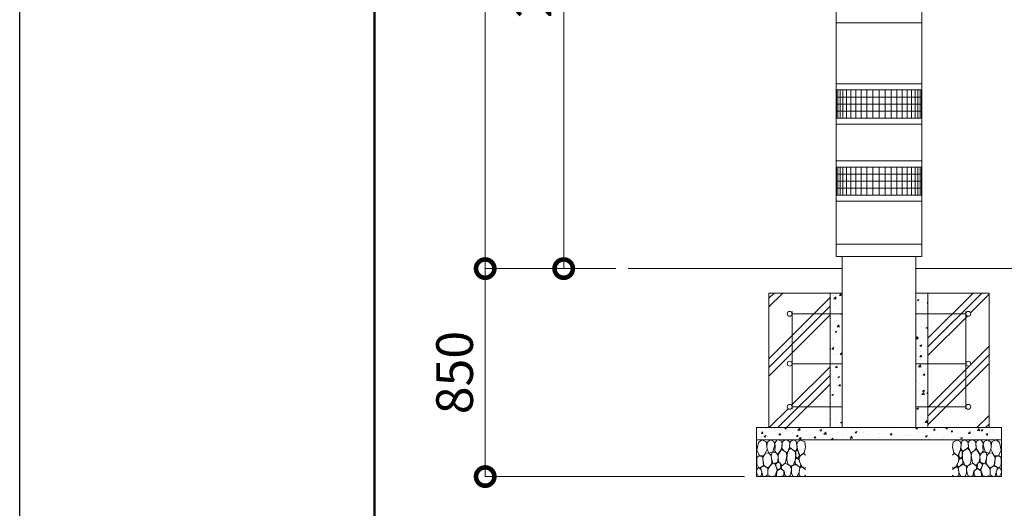
# Model space of a CAD drawing. Extents: x -29 to 20971, y -13 to 14837.
# Drawn here: x -29 to 3994, y 3651 to 5648 of the extents above; entities that cross this region are included whole.
import ezdxf

# ---------------------------------------------------------------- set-up
doc = ezdxf.new("R2010")
doc.units = 0
doc.header["$MEASUREMENT"] = 0
doc.header["$PDMODE"] = 1
doc.layers.get('0').update_dxf_attribs({"linetype": 'CONTINUOUS'})
doc.layers.get('DefPoints').update_dxf_attribs({"linetype": 'CONTINUOUS'})
for name, color, linetype, lineweight in [('FRAM3', 1, 'CONTINUOUS', 50), ('ハッチング', 8, 'CONTINUOUS', 5), ('ボルト・ナット', 8, 'CONTINUOUS', 9), ('外形線', 7, 'CONTINUOUS', 18), ('寸法線', 3, 'CONTINUOUS', 18), ('細線', 8, 'CONTINUOUS', 5)]:
    doc.layers.add(name, color=color, linetype=linetype, lineweight=lineweight)
doc.styles.get("Standard").update_dxf_attribs({"font": 'TXT.SHX', "bigfont": 'bigfont.shx'})
doc.dimstyles.new('50ベース', dxfattribs={"dimscale": 50, "dimtxt": 3, "dimasz": 3, "dimexe": 0, "dimexo": 1, "dimgap": 1, "dimtad": 3, "dimdec": 1, "dimdsep": 46, "dimtxsty": 'STANDARD', "dimblk": 'DOTSMALL', "dimcen": 0, "dimclrd": 256, "dimclre": 256, "dimclrt": 7, "dimadec": 3, "dimazin": 2, "dimtfac": 1, "dimtdec": 1, "dimtix": 1, "dimtmove": 2, "dimatfit": 2, "dimldrblk": 'OPEN', "dimfxl": 1, "dimtolj": 1, "dimlwd": -1, "dimlwe": -1, "dimarcsym": 0})

# ---------------------------------------------------------------- blocks, each defined once
blk = doc.blocks.new('_DotSmall')
at = {"layer": 'FRAM3', "color": 0, "const_width": 0.5}
blk.add_lwpolyline([(-0.0625, 0, 1), (0.0625, 0, 1)], format="xyb", close=True, dxfattribs=at)
blk = doc.blocks.new('*D4')
at = {"layer": 'DefPoints', "color": 0, "transparency": 16777216}
for p in [(1873.1, 4630.3), (2457.3, 4630.3), (2982.3, 3780.3)]:
    blk.add_point(p, dxfattribs=at)
at = {"layer": '寸法線', "transparency": 16777216}
for p, q in [((2407.3, 4630.3), (1873.1, 4630.3)), ((1873.1, 3780.3), (1873.1, 4630.3)), ((2932.3, 3780.3), (1873.1, 3780.3))]:
    blk.add_line(p, q, dxfattribs=at)
at = {"layer": '寸法線', "transparency": 16777216, "xscale": 150, "yscale": 150, "zscale": 150}
for p, rotation in [((1873.1, 4630.3), 90), ((1873.1, 3780.3), 270)]:
    blk.add_blockref('_DotSmall', p, dxfattribs=dict(at, rotation=rotation))
at = {"layer": '寸法線', "color": 7, "transparency": 16777216, "insert": (1748.1, 4205.3), "char_height": 150, "attachment_point": 5, "rotation": 90}
blk.add_mtext('\\A1;850', dxfattribs=at)
blk = doc.blocks.new('_OPEN')
at = {"color": 0, "linetype": 'ByBlock'}
for p, q in [((-1, 0.167), (0, 0)), ((0, 0), (-1, -0.167)), ((0, 0), (-1, 0))]:
    blk.add_line(p, q, dxfattribs=at)
blk = doc.blocks.new('*D5')
at = {"layer": 'DefPoints', "color": 0, "transparency": 16777216}
for p in [(2193.9, 7130.3), (2457.3, 7130.3), (2457.3, 4630.3)]:
    blk.add_point(p, dxfattribs=at)
at = {"layer": '寸法線', "transparency": 16777216}
for p, q in [((2407.3, 7130.3), (2193.9, 7130.3)), ((2193.9, 4630.3), (2193.9, 7130.3)), ((2407.3, 4630.3), (2193.9, 4630.3))]:
    blk.add_line(p, q, dxfattribs=at)
at = {"layer": '寸法線', "transparency": 16777216, "xscale": 150, "yscale": 150, "zscale": 150}
for p, rotation in [((2193.9, 7130.3), 90), ((2193.9, 4630.3), 270)]:
    blk.add_blockref('_DotSmall', p, dxfattribs=dict(at, rotation=rotation))
at = {"layer": '寸法線', "color": 7, "transparency": 16777216, "insert": (2068.9, 5880.3), "char_height": 150, "attachment_point": 5, "rotation": 90}
blk.add_mtext('\\A1;2500', dxfattribs=at)
blk = doc.blocks.new('*D6')
at = {"layer": 'DefPoints', "color": 0, "transparency": 16777216}
for p in [(1873.1, 7378.3), (2558.8, 7378.3), (2457.3, 4630.3)]:
    blk.add_point(p, dxfattribs=at)
at = {"layer": '寸法線', "transparency": 16777216}
for p, q in [((2508.8, 7378.3), (1873.1, 7378.3)), ((1873.1, 4630.3), (1873.1, 7378.3)), ((2407.3, 4630.3), (1873.1, 4630.3))]:
    blk.add_line(p, q, dxfattribs=at)
at = {"layer": '寸法線', "transparency": 16777216, "xscale": 150, "yscale": 150, "zscale": 150}
for p, rotation in [((1873.1, 7378.3), 90), ((1873.1, 4630.3), 270)]:
    blk.add_blockref('_DotSmall', p, dxfattribs=dict(at, rotation=rotation))
at = {"layer": '寸法線', "color": 7, "transparency": 16777216, "insert": (1748.1, 6004.3), "char_height": 150, "attachment_point": 5, "rotation": 90}
blk.add_mtext('\\A1;2748', dxfattribs=at)
blk = doc.blocks.new('A$C49AB1B53')
at = {"layer": '細線'}
for points in [[(21.9, 149.8), (7.3, 138.9), (0.3, 108.6), (11.5, 84.3), (28.8, 84.9), (42.8, 112.5), (38.8, 141.6), (21.9, 149.8)], [(55.2, 149.5), (43.4, 139.8), (42.2, 121.9), (43.4, 112.5), (50.4, 95.2), (66.8, 100.7), (74.7, 130.1), (70.4, 143.1), (55.2, 149.5)], [(83.8, 149.5), (74, 137.4), (75.3, 124), (74.7, 103.7), (81.3, 95.2), (87.4, 92.5), (102, 112.8), (103.8, 134.7), (99.5, 148), (83.8, 149.5)], [(115.9, 149.5), (106.2, 142.8), (104.1, 134.3), (102.9, 115.5), (110.5, 105.8), (124.1, 97.7), (134.7, 119.5), (135.7, 139.2), (128.4, 147.7), (115.9, 149.5)], [(162.1, 145.3), (149.6, 149.5), (136.9, 142.5), (134.7, 119.8), (142.3, 114), (158.7, 102.5), (165.7, 117.4), (162.1, 145.3)], [(179.4, 149.2), (167.2, 142.2), (164.5, 130.1), (166.6, 110.1), (178.1, 84), (194.2, 98.3), (199.1, 119.2), (196.7, 141.9), (179.4, 149.2)], [(13.7, 83.1), (10.9, 84.3), (3.6, 80.7), (0.3, 72.5), (0.6, 50.3), (9.1, 34.9), (27.6, 45.2), (25.8, 74.3), (22.2, 82.5), (13.7, 83.1)], [(56.8, 88.3), (48.3, 97.3), (35.8, 95.5), (26.1, 80.4), (25.8, 73.4), (30, 45.2), (46.7, 34.9), (61.9, 52.8), (60.4, 77.3), (56.8, 88.3)], [(81, 95.5), (71.9, 100.4), (62.8, 99.2), (59.2, 83.4), (62.5, 67.9), (68, 52.2), (86.5, 59.4), (88, 85.2), (81, 95.5)], [(110.2, 106.4), (99.8, 109.2), (87.7, 88.6), (88.6, 74), (90.1, 58.8), (94.7, 56.4), (102.9, 43.7), (118.4, 56.4), (123.8, 85.8), (119.6, 101), (110.2, 106.4)], [(148.4, 108.9), (136.9, 115.2), (129.6, 108.6), (124.1, 91), (122.9, 70.1), (127.2, 50.6), (138.7, 42.2), (150.5, 47.6), (159, 71.6), (159.6, 99.2), (148.4, 108.9)], [(171.2, 98.4), (167.5, 106.3), (161.5, 106.6), (159.3, 97.2), (159.9, 80.8), (167.5, 74.1), (174.5, 83.5), (171.2, 98.4)], [(199.9, 87.4), (194.2, 93.6), (187.6, 92), (175.4, 81.4), (173.3, 71.1), (175.7, 61.4), (184.8, 41.1), (196.1, 32.6), (199.9, 37.7)], [(34.6, 41.5), (23.4, 43.1), (16.4, 36.1), (20.6, 18.5), (24.9, 0.3), (35.8, 0.6), (45.5, 9.1), (45.8, 33.1), (42.2, 37.6), (34.6, 41.5)], [(74, 54), (60.1, 50.6), (50.7, 37.9), (45.8, 26.7), (46.1, 7), (58, 0.3), (75.3, 3.3), (84.4, 27), (74, 54)], [(97.7, 49.7), (93.5, 57.3), (84.7, 58.2), (76.5, 49.7), (81, 36.1), (87.4, 26.1), (98.6, 35.8), (97.7, 49.7)], [(125.9, 48.8), (117.1, 54.6), (100.8, 41.2), (102.6, 30.3), (112.6, 22.1), (117.1, 3.3), (126.9, 0.3), (138.7, 6.1), (142, 30), (137.5, 43.4), (125.9, 48.8)], [(163.9, 47.9), (150.8, 47.9), (142.9, 41.2), (142, 30.6), (142.9, 12.1), (149.6, 0.9), (166, 0.3), (173.3, 17.9), (176, 36.7), (163.9, 47.9)], [(173, 69.9), (167.5, 74.1), (159.3, 74.5), (156.9, 62), (158.1, 53.2), (163.6, 48.1), (177.2, 36.2), (180.9, 48.1), (173, 69.9)], [(199.9, 28.5), (194.8, 33.5), (181.2, 41.7), (176.3, 34.1), (173.9, 20.5), (173.9, 5), (180.6, 0.8), (193.9, 0.5), (199.9, 6)], [(16.7, 28.5), (7, 36.7), (0.6, 29.1), (0, 17), (7, 0.3), (18.8, 2.7), (20.6, 19.4), (16.7, 28.5)], [(99.5, 32.1), (93.5, 30.3), (82.5, 21.5), (80.7, 1.5), (98.3, 0), (110.5, 3.9), (111.1, 23.4), (99.5, 32.1)]]:
    blk.add_lwpolyline(points, dxfattribs=at)

msp = doc.modelspace()

# ---------------------------------------------------------------- hatches: boundary and pattern name
at = {"layer": 'ハッチング'}
h = msp.add_hatch(dxfattribs=at)
h.set_pattern_fill('AR-CONC', color=256, scale=10, style=0)
h.set_pattern_definition([(50, (-2202.43, 415.83), (71.726, -6.2752), [7.5, -82.5]), (355, (-2202.43, 415.83), (-13.8751, 75.2192), [6, -66]), (100.4514, (-2196.45, 415.306), (57.85094, 68.94395), [6.374, -70.1142]), (46.1842, (-2202.43, 435.83), (106.7241, -16.5519), [11.25, -123.75]), (96.6356, (-2193.54, 434.45), (93.4663, 97.4118), [9.561, -105.1713]), (351.1842, (-2202.43, 435.83), (93.4662, 97.4119), [9, -99]), (21, (-2192.43, 430.83), (59.6907, -40.2619), [7.5, -82.5]), (326, (-2192.43, 430.83), (24.3315, 72.515), [6, -66]), (71.4514, (-2187.455, 427.474), (84.02226, 32.25305), [6.374, -70.1142]), (37.5, (-2202.43, 415.83), (1.21599, 33.289385), [0, -65.2, 0, -67, 0, -66.25]), (7.5, (-2202.43, 415.83), (26.30695, 39.44117), [0, -38.2, 0, -63.7, 0, -25.25]), (327.5, (-2224.73, 415.83), (53.38224, -2.25549), [0, -25, 0, -78, 0, -103.5]), (317.5, (-2234.73, 415.83), (58.31862, 10.0105), [0, -32.5, 0, -51.8, 0, -73.5])])
h.paths.add_polyline_path([(3332.27, 4241.6), (3282.26, 4241.6), (3282.26, 4065.33), (3332.27, 4065.33)])
h.paths.add_polyline_path([(3332.27, 4445.33), (3282.26, 4445.33), (3282.26, 4241.6), (3332.27, 4241.6)])
h.paths.add_polyline_path([(3332.27, 4530.33), (3282.26, 4530.33), (3282.26, 4445.33), (3332.27, 4445.33)])
h.paths.add_polyline_path([(3332.27, 4065.33), (3282.26, 4065.33), (3282.26, 3980.33), (3332.27, 3980.33)])
h.paths.add_polyline_path([(3682.26, 4065.33), (3632.27, 4065.33), (3632.27, 3980.33), (3682.26, 3980.33)])
h.paths.add_polyline_path([(3682.26, 4241.6), (3632.27, 4241.6), (3632.27, 4065.33), (3682.26, 4065.33)])
h.paths.add_polyline_path([(3682.26, 4445.33), (3632.27, 4445.33), (3632.27, 4241.6), (3682.26, 4241.6)])
h.paths.add_polyline_path([(3682.26, 4530.33), (3632.27, 4530.33), (3632.27, 4445.33), (3682.26, 4445.33)])
h = msp.add_hatch(dxfattribs=at)
h.set_pattern_fill('AR-CONC', color=256, scale=10, style=0)
h.set_pattern_definition([(50, (-2202.43, 415.83), (71.726, -6.2752), [7.5, -82.5]), (355, (-2202.43, 415.83), (-13.8751, 75.2192), [6, -66]), (100.4514, (-2196.45, 415.306), (57.85094, 68.94395), [6.374, -70.1142]), (46.1842, (-2202.43, 435.83), (106.7241, -16.5519), [11.25, -123.75]), (96.6356, (-2193.54, 434.45), (93.4663, 97.4118), [9.561, -105.1713]), (351.1842, (-2202.43, 435.83), (93.4662, 97.4119), [9, -99]), (21, (-2192.43, 430.83), (59.6907, -40.2619), [7.5, -82.5]), (326, (-2192.43, 430.83), (24.3315, 72.515), [6, -66]), (71.4514, (-2187.455, 427.474), (84.02226, 32.25305), [6.374, -70.1142]), (37.5, (-2202.43, 415.83), (1.21599, 33.289385), [0, -65.2, 0, -67, 0, -66.25]), (7.5, (-2202.43, 415.83), (26.30695, 39.44117), [0, -38.2, 0, -63.7, 0, -25.25]), (327.5, (-2224.73, 415.83), (53.38224, -2.25549), [0, -25, 0, -78, 0, -103.5]), (317.5, (-2234.73, 415.83), (58.31862, 10.0105), [0, -32.5, 0, -51.8, 0, -73.5])])
h.paths.add_polyline_path([(3482.27, 3980.33), (2982.26, 3980.33), (2982.26, 3930.33), (3482.27, 3930.33)])
h.paths.add_polyline_path([(3982.26, 3980.33), (3482.27, 3980.33), (3482.27, 3930.33), (3982.26, 3930.33)])
at = {"layer": '細線'}
h = msp.add_hatch(dxfattribs=at)
h.set_pattern_fill('PLAST', color=256, scale=800, angle=45, style=0)
h.set_pattern_definition([(45, (2908.4, -2438.27), (-141.4214, 141.4214), []), (45, (2890.72, -2420.6), (-141.4214, 141.4214), []), (45, (2873.05, -2402.91), (-141.4214, 141.4214), [])])
h.paths.add_polyline_path([(3282.26, 4530.33), (3032.26, 4530.33), (3032.26, 3980.33), (3282.26, 3980.33), (3282.26, 4065.33), (3127.26, 4065.33, -1), (3107.26, 4065.33, -1), (3127.26, 4065.33), (3127.26, 4241.6, -1), (3107.26, 4241.6, -1), (3127.26, 4241.6), (3127.26, 4445.33, -1), (3107.26, 4445.33, -1), (3127.26, 4445.33), (3282.26, 4445.33)])
h.paths.add_polyline_path([(3282.26, 4445.33), (3127.26, 4445.33), (3127.26, 4241.6), (3282.26, 4241.6)], flags=17)
h.paths.add_polyline_path([(3282.26, 4241.6), (3127.26, 4241.6), (3127.26, 4065.33), (3207.23, 4065.33), (3282.26, 4065.33)], flags=17)
h.paths.add_polyline_path([(3932.26, 4530.33), (3682.26, 4530.33), (3682.26, 4445.33), (3837.26, 4445.33, -1), (3857.26, 4445.33, -0.9888815), (3837.27, 4445.11), (3837.27, 4241.38, -1.0112435), (3857.26, 4241.6, -0.9888815), (3837.27, 4241.38), (3837.27, 4065.33), (3682.26, 4065.33), (3682.26, 3980.33), (3932.26, 3980.33)])
h.paths.add_polyline_path([(3837.27, 4445.33), (3682.26, 4445.33), (3682.26, 4241.6), (3837.27, 4241.6)], flags=17)
h.paths.add_polyline_path([(3837.27, 4241.6), (3682.26, 4241.6), (3682.26, 4065.33), (3837.26, 4065.33, -1), (3857.26, 4065.33, -0.9888815), (3837.27, 4065.11), (3837.27, 4065.33), (3837.26, 4065.33, 1), (3857.26, 4065.33, 1), (3837.26, 4065.33), (3837.27, 4065.33)], flags=17)

# ---------------------------------------------------------------- linework, layer by layer
at = {"layer": 'DefPoints'}
msp.add_lwpolyline([(-29, 14836.5), (20971, 14836.5), (20971, -13.5), (-29, -13.5)], close=True, dxfattribs=at)
at = {"layer": 'FRAM3'}
msp.add_lwpolyline([(1421, 661.5), (1421, 14161.5), (20296, 14161.5), (20296, 661.5)], close=True, dxfattribs=at)
at = {"layer": 'ハッチング'}
for p, q in [((3657.27, 5360.33), (3307.27, 5360.33)), ((3309, 5360.33), (3309, 5245.33)), ((3314.27, 5360.33), (3314.27, 5245.33)), ((3322.98, 5360.33), (3322.98, 5245.33)), ((3334.93, 5360.33), (3334.93, 5245.33)), ((3349.89, 5360.33), (3349.89, 5245.33)), ((3367.55, 5360.33), (3367.55, 5245.33)), ((3387.55, 5360.33), (3387.55, 5245.33)), ((3409.48, 5360.33), (3409.48, 5245.33)), ((3432.9, 5360.33), (3432.9, 5245.33)), ((3457.33, 5360.33), (3457.33, 5245.33)), ((3482.27, 5360.33), (3482.27, 5245.33)), ((3507.2, 5360.33), (3507.2, 5245.33)), ((3531.63, 5360.33), (3531.63, 5245.33)), ((3555.05, 5360.33), (3555.05, 5245.33)), ((3576.98, 5360.33), (3576.98, 5245.33)), ((3596.98, 5360.33), (3596.98, 5245.33)), ((3614.64, 5360.33), (3614.64, 5245.33)), ((3629.6, 5360.33), (3629.6, 5245.33)), ((3641.55, 5360.33), (3641.55, 5245.33)), ((3650.26, 5360.33), (3650.26, 5245.33)), ((3655.53, 5360.33), (3655.53, 5245.33)), ((3657.27, 5331.55), (3307.27, 5331.55)), ((3657.27, 5302.81), (3307.27, 5302.81)), ((3657.27, 5274.07), (3307.27, 5274.07)), ((3657.27, 5245.33), (3307.27, 5245.33)), ((3657.27, 5045.33), (3307.27, 5045.33)), ((3309, 5045.33), (3309, 4930.33)), ((3314.27, 5045.33), (3314.27, 4930.33)), ((3322.98, 5045.33), (3322.98, 4930.33)), ((3334.93, 5045.33), (3334.93, 4930.33)), ((3349.89, 5045.33), (3349.89, 4930.33)), ((3367.55, 5045.33), (3367.55, 4930.33)), ((3387.55, 5045.33), (3387.55, 4930.33)), ((3409.48, 5045.33), (3409.48, 4930.33)), ((3432.9, 5045.33), (3432.9, 4930.33)), ((3457.33, 5045.33), (3457.33, 4930.33)), ((3482.27, 5045.33), (3482.27, 4930.33)), ((3507.2, 5045.33), (3507.2, 4930.33)), ((3531.63, 5045.33), (3531.63, 4930.33)), ((3555.05, 5045.33), (3555.05, 4930.33)), ((3576.98, 5045.33), (3576.98, 4930.33)), ((3596.98, 5045.33), (3596.98, 4930.33)), ((3614.64, 5045.33), (3614.64, 4930.33)), ((3629.6, 5045.33), (3629.6, 4930.33)), ((3641.55, 5045.33), (3641.55, 4930.33)), ((3650.26, 5045.33), (3650.26, 4930.33)), ((3655.53, 5045.33), (3655.53, 4930.33)), ((3657.27, 5016.55), (3307.27, 5016.55)), ((3657.27, 4987.81), (3307.27, 4987.81)), ((3657.27, 4959.07), (3307.27, 4959.07)), ((3657.27, 4930.33), (3307.27, 4930.33))]:
    msp.add_line(p, q, dxfattribs=at)
at = {"layer": '外形線'}
for p, q in [((3307.27, 6930.33), (3307.27, 4730.33)), ((3657.27, 4730.33), (3657.27, 6930.33)), ((3657.27, 5635.33), (3307.27, 5635.33)), ((3657.27, 5385.33), (3307.27, 5385.33)), ((3657.27, 5220.33), (3307.27, 5220.33)), ((3657.27, 5070.33), (3307.27, 5070.33)), ((3657.27, 4905.33), (3307.27, 4905.33)), ((3657.27, 4730.33), (3307.27, 4730.33)), ((3307.27, 4680.33), (3307.27, 4730.33)), ((3657.27, 4680.33), (3657.27, 4730.33)), ((3657.27, 4680.33), (3307.27, 4680.33)), ((3332.27, 3980.33), (3332.27, 4680.33)), ((3632.27, 3980.33), (3632.27, 4680.33)), ((2457.26, 4630.33), (3332.27, 4630.33)), ((3632.27, 4630.33), (8107.26, 4630.33)), ((3127.26, 4455.33), (3127.26, 4055.33)), ((3127.26, 4445.33), (3332.27, 4445.33)), ((3632.27, 4445.33), (3837.26, 4445.33)), ((3837.27, 4455.33), (3837.27, 4055.33)), ((3127.26, 4241.6), (3332.27, 4241.6)), ((3632.27, 4241.6), (3837.26, 4241.6)), ((3127.26, 4065.33), (3332.27, 4065.33)), ((3127.26, 4065.33), (3207.23, 4065.33)), ((3632.27, 4065.33), (3837.26, 4065.33))]:
    msp.add_line(p, q, dxfattribs=at)
for centre in [(3117.26, 4445.33), (3847.26, 4445.33), (3117.26, 4241.6), (3847.26, 4241.6), (3117.26, 4065.33), (3847.26, 4065.33)]:
    msp.add_circle(centre, 10, dxfattribs=at)
at = {"layer": '細線'}
for p, q in [((3032.26, 4530.33), (3032.26, 3980.33)), ((3032.26, 4530.33), (3332.27, 4530.33)), ((3282.26, 4530.33), (3282.26, 3980.33)), ((3632.27, 4530.33), (3932.26, 4530.33)), ((3682.26, 3980.33), (3682.26, 4530.33)), ((3932.26, 4530.33), (3932.26, 3980.33)), ((2982.26, 3980.33), (3982.26, 3980.33)), ((2982.26, 3780.33), (2982.26, 3980.33)), ((3982.26, 3980.33), (3982.26, 3780.33)), ((2982.26, 3930.33), (3982.26, 3930.33)), ((3982.26, 3780.33), (2982.26, 3780.33))]:
    msp.add_line(p, q, dxfattribs=at)

# ---------------------------------------------------------------- block references
at = {"layer": 'ボルト・ナット'}
msp.add_blockref('A$C49AB1B53', (2982.26, 3780.33), dxfattribs=at)
at = {"layer": 'ボルト・ナット', "xscale": -1}
msp.add_blockref('A$C49AB1B53', (3982.26, 3780.33), dxfattribs=at)

# ---------------------------------------------------------------- dimensions: what is measured, and where the dimension line sits
at = {"layer": '寸法線'}
for base, p1, p2, picture, middle in [((1873.13, 7378.33), (2457.26, 4630.33), (2558.76, 7378.33), '*D6', (1748.13, 6004.33)), ((2193.9, 7130.33), (2457.26, 4630.33), (2457.26, 7130.33), '*D5', (2068.9, 5880.33)), ((1873.13, 4630.33), (2982.26, 3780.33), (2457.26, 4630.33), '*D4', (1748.13, 4205.33))]:
    dim = msp.add_linear_dim(base=base, p1=p1, p2=p2, angle=90, dimstyle='50ベース', dxfattribs=at)
    dim.commit()
    dim.dimension.update_dxf_attribs({"geometry": picture, "text_midpoint": middle})

doc.saveas('drawing.dxf')
